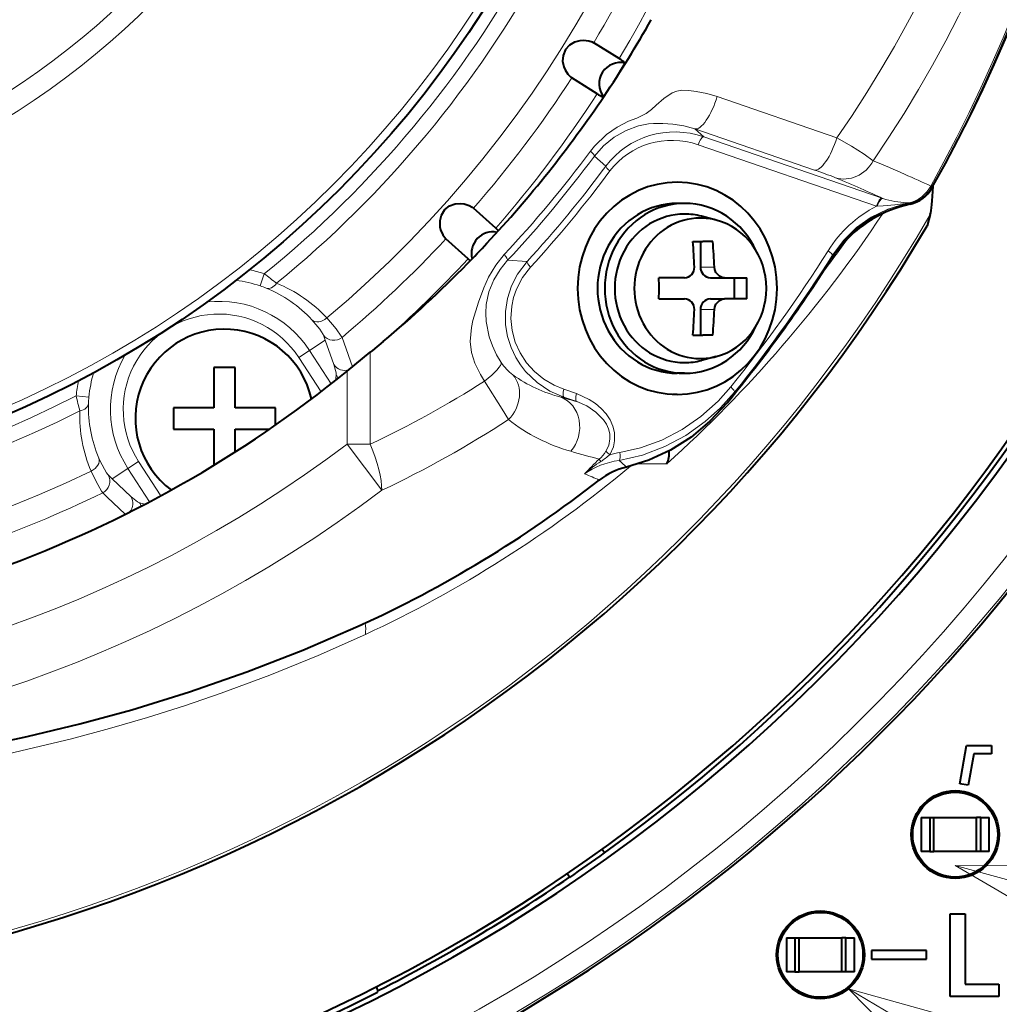
# Model space of a CAD drawing. Extents: x 56 to 556, y 16 to 408.
# Drawn here: x 138 to 150, y 66 to 77 of the extents above; entities that cross this region are included whole.
import ezdxf

# ---------------------------------------------------------------- set-up
doc = ezdxf.new("R2010")
doc.units = 0

msp = doc.modelspace()

# ---------------------------------------------------------------- linework, layer by layer
at = {"color": 7, "lineweight": 40, "ltscale": 0.008814}
for p, q in [((145.416336, 76.971504), (145.117355, 77.158318)), ((145.157196, 76.556793), (144.858231, 76.743622))]:
    msp.add_line(p, q, dxfattribs=at)
at = {"color": 7, "lineweight": 40, "ltscale": 0.002992}
msp.add_line((145.425797, 76.815338), (145.487946, 76.91761), dxfattribs=at)
at = {"color": 7, "lineweight": 13, "ltscale": 0.037232}
for p, q in [((147.979523, 76.038559), (146.571381, 76.523422)), ((147.717117, 75.659042), (146.308975, 76.143906))]:
    msp.add_line(p, q, dxfattribs=at)
at = {"color": 7, "lineweight": 13, "ltscale": 0.003508}
msp.add_line((146.413773, 76.050568), (146.308975, 76.143906), dxfattribs=at)
at = {"color": 7, "lineweight": 13, "ltscale": 0.055494}
msp.add_line((148.447006, 75.233002), (146.348175, 75.955688), dxfattribs=at)
at = {"color": 7, "lineweight": 13, "ltscale": 0.055495}
msp.add_line((148.512619, 75.327881), (146.413773, 76.050568), dxfattribs=at)
at = {"color": 7, "lineweight": 13, "ltscale": 0.004487}
msp.add_line((145.261276, 75.705856), (145.126434, 75.824318), dxfattribs=at)
at = {"color": 7, "lineweight": 13, "ltscale": 0.000429}
msp.add_line((149.085236, 75.470718), (149.10022, 75.462372), dxfattribs=at)
at = {"color": 7, "lineweight": 13, "ltscale": 0.000359}
msp.add_line((149.099915, 75.447998), (149.10022, 75.462372), dxfattribs=at)
at = {"color": 7, "lineweight": 40, "ltscale": 0.002138}
for p, q in [((146.186859, 75.265984), (146.101349, 75.265984)), ((146.186859, 73.265984), (146.101349, 73.265984))]:
    msp.add_line(p, q, dxfattribs=at)
at = {"color": 7, "lineweight": 13, "ltscale": 0.000268}
for p, q in [((148.512619, 75.327881), (148.522766, 75.324379)), ((148.842438, 75.256836), (148.841187, 75.267479))]:
    msp.add_line(p, q, dxfattribs=at)
at = {"color": 7, "lineweight": 13, "ltscale": 0.001434}
msp.add_line((148.785599, 75.261307), (148.84201, 75.271606), dxfattribs=at)
at = {"color": 7, "lineweight": 13, "ltscale": 0.000155}
msp.add_line((148.785629, 75.261314), (148.789505, 75.266174), dxfattribs=at)
at = {"color": 7, "lineweight": 13, "ltscale": 0.000984}
msp.add_line((148.828598, 75.27047), (148.78949, 75.266174), dxfattribs=at)
at = {"color": 7, "lineweight": 13, "ltscale": 0.000736}
msp.add_line((148.833481, 75.272202), (148.804077, 75.273636), dxfattribs=at)
at = {"color": 7, "lineweight": 13, "ltscale": 0.00013}
msp.add_line((148.833481, 75.272202), (148.828598, 75.27047), dxfattribs=at)
at = {"color": 7, "lineweight": 13, "ltscale": 0.000337}
msp.add_line((148.84201, 75.271606), (148.828598, 75.27047), dxfattribs=at)
at = {"color": 7, "lineweight": 13, "ltscale": 0.000214}
msp.add_line((148.84201, 75.271606), (148.833481, 75.272202), dxfattribs=at)
at = {"color": 7, "lineweight": 13, "ltscale": 0.000105}
msp.add_line((148.84201, 75.271606), (148.841187, 75.267479), dxfattribs=at)
at = {"color": 7, "lineweight": 40, "ltscale": 0.008813}
for p, q in [((143.965302, 74.975105), (143.703308, 75.210991)), ((143.638092, 74.611694), (143.376114, 74.847595))]:
    msp.add_line(p, q, dxfattribs=at)
at = {"color": 7, "lineweight": 13, "ltscale": 0.000216}
msp.add_line((148.447006, 75.233002), (148.455627, 75.23304), dxfattribs=at)
at = {"color": 7, "lineweight": 40, "ltscale": 0.003454}
msp.add_line((149.080154, 75.135925), (149.044128, 75.002541), dxfattribs=at)
at = {"color": 7, "lineweight": 40, "ltscale": 0.004518}
for p, q in [((146.559265, 75.069275), (146.384506, 75.115326)), ((146.559265, 73.462692), (146.384506, 73.416641))]:
    msp.add_line(p, q, dxfattribs=at)
at = {"color": 7, "lineweight": 40, "ltscale": 0.001091}
msp.add_line((143.997025, 74.945114), (143.965302, 74.975105), dxfattribs=at)
at = {"color": 7, "lineweight": 40, "ltscale": 0.002967}
for p, q in [((146.284241, 74.815987), (146.402924, 74.815987)), ((146.284241, 73.715981), (146.402924, 73.715981))]:
    msp.add_line(p, q, dxfattribs=at)
at = {"color": 7, "lineweight": 40, "ltscale": 0.0075}
for p, q in [((146.372726, 74.815987), (146.372726, 74.515984)), ((146.372726, 74.015984), (146.372726, 73.715981))]:
    msp.add_line(p, q, dxfattribs=at)
at = {"color": 7, "lineweight": 40, "ltscale": 0.002906}
for p, q in [((146.519165, 74.815987), (146.402924, 74.815987)), ((146.519165, 73.715981), (146.402924, 73.715981))]:
    msp.add_line(p, q, dxfattribs=at)
at = {"color": 7, "lineweight": 40, "ltscale": 0.000825}
msp.add_line((143.662994, 74.590034), (143.638092, 74.611694), dxfattribs=at)
at = {"color": 7, "lineweight": 13, "ltscale": 0.005736}
msp.add_line((144.332703, 74.581635), (144.103729, 74.596237), dxfattribs=at)
at = {"color": 7, "lineweight": 13, "ltscale": 0.000568}
msp.add_line((147.918396, 74.635582), (147.927277, 74.656479), dxfattribs=at)
at = {"color": 7, "lineweight": 13, "ltscale": 0.004126}
for p, q in [((146.372726, 74.515984), (146.537766, 74.515984)), ((146.372726, 74.015984), (146.537766, 74.015984))]:
    msp.add_line(p, q, dxfattribs=at)
at = {"color": 7, "lineweight": 13, "ltscale": 0.003749}
for p, q in [((141.238678, 74.43679), (141.190933, 74.294617)), ((141.64505, 73.4515), (141.770828, 73.53318)), ((139.759018, 72.2267), (139.63324, 72.145012))]:
    msp.add_line(p, q, dxfattribs=at)
at = {"color": 7, "lineweight": 40, "ltscale": 0.007513}
for p, q in [((146.185379, 74.390984), (145.884872, 74.390984)), ((145.884872, 74.140984), (146.185379, 74.140984))]:
    msp.add_line(p, q, dxfattribs=at)
at = {"color": 7, "lineweight": 40, "ltscale": 0.004126}
for p, q in [((146.490189, 74.390984), (146.655228, 74.390984)), ((146.490189, 74.140984), (146.655228, 74.140984))]:
    msp.add_line(p, q, dxfattribs=at)
at = {"color": 7, "lineweight": 40, "ltscale": 0.006583}
for p, q in [((146.655228, 74.390984), (146.918533, 74.390984)), ((146.918533, 74.140984), (146.655228, 74.140984))]:
    msp.add_line(p, q, dxfattribs=at)
at = {"color": 7, "lineweight": 40, "ltscale": 0.00625}
msp.add_line((146.772095, 74.390984), (146.772095, 74.140984), dxfattribs=at)
at = {"color": 7, "lineweight": 13, "ltscale": 0.005553}
for p, q in [((141.770828, 73.53318), (141.957108, 73.65416)), ((139.63324, 72.145012), (139.446945, 72.02404))]:
    msp.add_line(p, q, dxfattribs=at)
at = {"color": 7, "lineweight": 13, "ltscale": 0.001638}
for p, q in [((141.957123, 73.654152), (141.935471, 73.715988)), ((139.399261, 72.068954), (139.446945, 72.02404))]:
    msp.add_line(p, q, dxfattribs=at)
at = {"color": 7, "lineweight": 13, "ltscale": 0.007591}
for p, q in [((141.957108, 73.65416), (142.058228, 73.367867)), ((139.446945, 72.02404), (139.667358, 71.815216))]:
    msp.add_line(p, q, dxfattribs=at)
at = {"color": 7, "lineweight": 13, "ltscale": 0.001793}
for p, q in [((142.178864, 73.621025), (142.15387, 73.688248)), ((139.33577, 71.858154), (139.387024, 71.807991))]:
    msp.add_line(p, q, dxfattribs=at)
at = {"color": 7, "lineweight": 40, "ltscale": 0.004119}
msp.add_line((142.639526, 73.64035), (142.512619, 73.535248), dxfattribs=at)
at = {"color": 7, "lineweight": 13, "ltscale": 0.011687}
for p, q in [((141.770828, 73.53318), (142.025452, 73.141106)), ((139.63324, 72.145012), (139.887863, 71.752937))]:
    msp.add_line(p, q, dxfattribs=at)
at = {"color": 7, "lineweight": 13, "ltscale": 0.007375}
msp.add_line((142.178864, 73.621033), (142.276138, 73.342522), dxfattribs=at)
at = {"color": 7, "lineweight": 40, "ltscale": 0.008823}
msp.add_line((142.213043, 73.291153), (142.486664, 73.514061), dxfattribs=at)
at = {"color": 7, "lineweight": 40, "ltscale": 0.000838}
msp.add_line((142.512619, 73.535248), (142.486664, 73.514061), dxfattribs=at)
at = {"color": 7, "lineweight": 13, "ltscale": 0.027098}
msp.add_line((142.486664, 73.514061), (142.486664, 72.430153), dxfattribs=at)
at = {"color": 7, "lineweight": 13, "ltscale": 0.012006}
for p, q in [((141.64505, 73.4515), (141.906616, 73.048721)), ((139.759018, 72.2267), (140.020584, 71.823921))]:
    msp.add_line(p, q, dxfattribs=at)
at = {"color": 7, "lineweight": 40, "ltscale": 0.011875}
for p, q in [((140.645111, 73.334259), (140.645111, 72.859261)), ((140.895111, 72.859261), (140.895111, 73.334259)), ((140.645111, 72.859261), (140.17012, 72.859261)), ((141.370117, 72.859261), (140.895111, 72.859261)), ((140.17012, 72.609261), (140.645111, 72.609261))]:
    msp.add_line(p, q, dxfattribs=at)
at = {"color": 7, "lineweight": 40, "ltscale": 0.003125}
for p, q in [((140.770111, 73.334259), (140.645111, 73.334259)), ((140.895111, 73.334259), (140.770111, 73.334259)), ((140.17012, 72.859261), (140.17012, 72.734261)), ((141.370117, 72.734261), (141.370117, 72.859261)), ((140.17012, 72.734261), (140.17012, 72.609261))]:
    msp.add_line(p, q, dxfattribs=at)
at = {"color": 7, "lineweight": 13, "ltscale": 0.021525}
msp.add_line((142.213043, 73.291153), (142.213043, 72.430153), dxfattribs=at)
at = {"color": 7, "lineweight": 13, "ltscale": 0.001577}
for p, q in [((142.075394, 73.180473), (142.085205, 73.242783)), ((139.831573, 71.723312), (139.77066, 71.739708))]:
    msp.add_line(p, q, dxfattribs=at)
at = {"color": 7, "lineweight": 13, "ltscale": 0.003965}
for p, q in [((144.76622, 73.07756), (144.916199, 73.025925)), ((144.766754, 72.983467), (144.916718, 72.931824))]:
    msp.add_line(p, q, dxfattribs=at)
at = {"color": 7, "lineweight": 13, "ltscale": 0.00375}
msp.add_line((139.173492, 72.984482), (139.024185, 72.99868), dxfattribs=at)
at = {"color": 7, "lineweight": 13, "ltscale": 0.000927}
msp.add_line((144.766754, 72.983467), (144.729706, 72.984596), dxfattribs=at)
at = {"color": 7, "lineweight": 40, "ltscale": 0.001283}
msp.add_line((146.101349, 73.015984), (146.050049, 73.015984), dxfattribs=at)
at = {"color": 7, "lineweight": 13, "ltscale": 0.003753}
msp.add_line((146.774048, 73.042519), (146.68924, 72.918633), dxfattribs=at)
at = {"color": 7, "lineweight": 40, "ltscale": 0.00196}
msp.add_line((141.370117, 72.655853), (141.370117, 72.734261), dxfattribs=at)
at = {"color": 7, "lineweight": 40, "ltscale": 0.010655}
msp.add_line((140.645111, 72.609261), (140.645111, 72.18306), dxfattribs=at)
at = {"color": 7, "lineweight": 40, "ltscale": 0.010191}
msp.add_line((140.895111, 72.609261), (141.302765, 72.609261), dxfattribs=at)
at = {"color": 7, "lineweight": 40, "ltscale": 0.006756}
msp.add_line((140.895111, 72.339005), (140.895111, 72.609261), dxfattribs=at)
at = {"color": 7, "lineweight": 13, "ltscale": 0.006841}
msp.add_line((142.486664, 72.430153), (142.213043, 72.430153), dxfattribs=at)
at = {"color": 7, "lineweight": 13, "ltscale": 0.016995}
msp.add_line((142.622528, 71.887535), (142.213043, 72.430153), dxfattribs=at)
at = {"color": 7, "lineweight": 13, "ltscale": 0.000827}
msp.add_line((145.18103, 72.253784), (145.201096, 72.227509), dxfattribs=at)
at = {"color": 7, "lineweight": 13, "ltscale": 0.008229}
msp.add_line((145.648621, 72.200706), (145.977768, 72.200706), dxfattribs=at)
at = {"color": 7, "lineweight": 13, "ltscale": 0.00737}
msp.add_line((139.387024, 71.807991), (139.60173, 71.605995), dxfattribs=at)
at = {"color": 7, "lineweight": 40, "ltscale": 0.011435}
msp.add_line((149.428528, 68.432678), (149.50795, 68.88311), dxfattribs=at)
at = {"color": 7, "lineweight": 40, "ltscale": 0.007299}
msp.add_line((149.50795, 68.88311), (149.799911, 68.88311), dxfattribs=at)
at = {"color": 7, "lineweight": 40, "ltscale": 0.0025}
for p, q in [((149.799911, 68.88311), (149.799911, 68.783112)), ((149.527008, 68.415314), (149.428528, 68.432678)), ((148.973587, 68.033112), (149.073578, 68.033112)), ((149.673584, 68.033112), (149.77359, 68.033112)), ((149.073578, 67.63311), (148.973587, 67.63311)), ((149.77359, 67.63311), (149.673584, 67.63311)), ((147.386871, 66.616913), (147.486877, 66.616913)), ((148.086868, 66.616913), (148.186874, 66.616913)), ((148.386871, 66.466919), (148.386871, 66.366913)), ((149.036865, 66.366913), (149.036865, 66.466919)), ((147.486877, 66.216919), (147.386871, 66.216919)), ((148.186874, 66.216919), (148.086868, 66.216919))]:
    msp.add_line(p, q, dxfattribs=at)
at = {"color": 7, "lineweight": 40, "ltscale": 0.009337}
msp.add_line((149.591858, 68.783112), (149.527008, 68.415314), dxfattribs=at)
at = {"color": 7, "lineweight": 40, "ltscale": 0.005201}
msp.add_line((149.799911, 68.783112), (149.591858, 68.783112), dxfattribs=at)
at = {"color": 7, "lineweight": 40, "ltscale": 0.01}
for p, q in [((148.973587, 68.033112), (148.973587, 67.63311)), ((149.073578, 68.033112), (149.073578, 67.63311)), ((149.12207, 67.63311), (149.12207, 68.033112)), ((149.625092, 67.63311), (149.625092, 68.033112)), ((149.673584, 67.63311), (149.673584, 68.033112)), ((149.77359, 67.63311), (149.77359, 68.033112)), ((147.386871, 66.616913), (147.386871, 66.216919)), ((147.486877, 66.616913), (147.486877, 66.216919)), ((147.535355, 66.216919), (147.535355, 66.616913)), ((148.038376, 66.216919), (148.038376, 66.616913)), ((148.086868, 66.216919), (148.086868, 66.616913)), ((148.186874, 66.216919), (148.186874, 66.616913))]:
    msp.add_line(p, q, dxfattribs=at)
at = {"color": 7, "lineweight": 40, "ltscale": 0.001212}
for p, q in [((149.073578, 68.033112), (149.12207, 68.033112)), ((149.673584, 68.033112), (149.625092, 68.033112)), ((149.073578, 67.63311), (149.12207, 67.63311)), ((149.673584, 67.63311), (149.625092, 67.63311)), ((147.486877, 66.616913), (147.535355, 66.616913)), ((148.086868, 66.616913), (148.038376, 66.616913)), ((147.486877, 66.216919), (147.535355, 66.216919)), ((148.086868, 66.216919), (148.038376, 66.216919))]:
    msp.add_line(p, q, dxfattribs=at)
at = {"color": 7, "lineweight": 40, "ltscale": 0.012576}
for p, q in [((149.12207, 68.033112), (149.625092, 68.033112)), ((149.625092, 67.63311), (149.12207, 67.63311)), ((147.535355, 66.616913), (148.038376, 66.616913)), ((148.038376, 66.216919), (147.535355, 66.216919))]:
    msp.add_line(p, q, dxfattribs=at)
at = {"color": 7, "lineweight": 40, "ltscale": 0.001294}
for p, q in [((145.244553, 67.616577), (145.214874, 67.658966)), ((144.834976, 67.329788), (144.805298, 67.372185))]:
    msp.add_line(p, q, dxfattribs=at)
at = {"color": 7, "lineweight": 13}
for p, q in [((149.373581, 67.46994), (175.735901, 60.271309)), ((148.115509, 66.017227), (170.15715, 53.012119))]:
    msp.add_line(p, q, dxfattribs=at)
at = {"color": 7, "lineweight": 40, "ltscale": 0.024375}
msp.add_line((149.314026, 65.92672), (149.314026, 66.901718), dxfattribs=at)
at = {"color": 7, "lineweight": 40, "ltscale": 0.004404}
msp.add_line((149.314026, 66.901718), (149.490173, 66.901718), dxfattribs=at)
at = {"color": 7, "lineweight": 40, "ltscale": 0.02079}
msp.add_line((149.490173, 66.901718), (149.490173, 66.070099), dxfattribs=at)
at = {"color": 7, "lineweight": 40, "ltscale": 0.01625}
for p, q in [((149.036865, 66.466919), (148.386871, 66.466919)), ((148.386871, 66.366913), (149.036865, 66.366913))]:
    msp.add_line(p, q, dxfattribs=at)
at = {"color": 7, "lineweight": 40, "ltscale": 0.00125}
msp.add_line((142.553772, 66.038956), (142.576462, 65.994408), dxfattribs=at)
at = {"color": 7, "lineweight": 40, "ltscale": 0.000432}
msp.add_line((142.571121, 65.977989), (142.576462, 65.994408), dxfattribs=at)
at = {"color": 7, "lineweight": 40, "ltscale": 0.000327}
msp.add_line((142.588135, 66.000351), (142.576462, 65.994408), dxfattribs=at)
at = {"color": 7, "lineweight": 40, "ltscale": 0.009876}
msp.add_line((149.490173, 66.070099), (149.885223, 66.070099), dxfattribs=at)
at = {"color": 7, "lineweight": 40, "ltscale": 0.003584}
msp.add_line((149.885223, 66.070099), (149.885223, 65.92672), dxfattribs=at)
at = {"color": 7, "lineweight": 40, "ltscale": 0.01428}
msp.add_line((149.885223, 65.92672), (149.314026, 65.92672), dxfattribs=at)
at = {"color": 7, "lineweight": 40}
for points in [[(144.784943, 77.077728), (144.834976, 77.134338), (144.893005, 77.168999), (144.959488, 77.186462), (144.998413, 77.188271), (145.05928, 77.179878), (145.098602, 77.167114), (145.117355, 77.158318)], [(144.784943, 77.077728), (144.755997, 77.007935), (144.750275, 76.94059), (144.763733, 76.873177), (144.779175, 76.837402), (144.813385, 76.786377), (144.842102, 76.75663), (144.858231, 76.743622)], [(143.361954, 75.189354), (143.421051, 75.236412), (143.484222, 75.260468), (143.552719, 75.266121), (143.59137, 75.261147), (143.649857, 75.24231), (143.686371, 75.222916), (143.703308, 75.210991)], [(143.361954, 75.189354), (143.32132, 75.125648), (143.304001, 75.060318), (143.305542, 74.991592), (143.314529, 74.953682), (143.339371, 74.897484), (143.362488, 74.863205), (143.376114, 74.847595)], [(146.655228, 74.390984), (146.628815, 74.394432), (146.596451, 74.408882), (146.556213, 74.451805), (146.541885, 74.487251), (146.537766, 74.515984)], [(146.537766, 74.015984), (146.542007, 74.045212), (146.556412, 74.080498), (146.596771, 74.123291), (146.629318, 74.137665), (146.655228, 74.140984)], [(146.68924, 72.918633), (146.48584, 72.700195), (146.262756, 72.514374), (146.02272, 72.36174), (145.76767, 72.242867), (145.504211, 72.160027)], [(137.824768, 68.85466), (138.447159, 68.986572), (139.064835, 69.136284), (139.677094, 69.303986), (140.358505, 69.514404), (141.031036, 69.748123), (141.693558, 70.00544), (142.344864, 70.286636)]]:
    msp.add_lwpolyline(points, dxfattribs=at)
at = {"color": 7, "lineweight": 13}
for points in [[(146.571381, 76.523422), (146.44841, 76.559944), (146.323212, 76.585701), (146.238205, 76.596893), (146.154053, 76.598351), (146.094849, 76.587509), (146.040573, 76.566833), (145.941238, 76.502136), (145.853394, 76.424667), (145.796356, 76.373718), (145.735138, 76.326736), (145.626038, 76.271111), (145.527527, 76.23349), (145.3918, 76.164482), (145.265793, 76.076408), (145.124466, 75.938629), (145.079514, 75.882133)], [(146.308975, 76.143906), (146.179626, 76.180542), (146.047485, 76.200989), (145.931137, 76.207855), (145.819946, 76.208595), (145.761185, 76.204475), (145.64444, 76.181526), (145.49826, 76.12661), (145.358795, 76.047043), (145.233261, 75.945251), (145.126434, 75.824318)], [(148.408264, 75.768684), (148.303085, 75.84687), (148.152374, 75.940987), (147.979523, 76.038559)], [(148.785629, 75.261314), (148.578751, 75.199402), (148.385559, 75.105179), (148.210251, 74.981087), (148.056427, 74.830238), (147.927277, 74.656479)], [(148.455627, 75.23304), (148.526382, 75.236298), (148.660568, 75.250458), (148.789505, 75.266174)], [(144.063644, 74.662613), (143.964096, 74.53936), (143.880249, 74.396675), (143.824783, 74.27079), (143.759415, 74.103119), (143.693024, 73.889), (143.676361, 73.806335), (143.664017, 73.640091), (143.678818, 73.508759), (143.717346, 73.382973), (143.782944, 73.252327), (143.831726, 73.174606)], [(144.103729, 74.596237), (144.015366, 74.48793), (143.941071, 74.364456), (143.884109, 74.224548), (143.85202, 74.07692), (143.8452, 73.972794), (143.850128, 73.874252), (143.886185, 73.694763), (143.92392, 73.587257), (143.972443, 73.484032), (144.029266, 73.390976)], [(144.766754, 72.983467), (144.601608, 73.056732), (144.449387, 73.158592), (144.31543, 73.287987), (144.254761, 73.365768), (144.201569, 73.449974), (144.143829, 73.57106), (144.102921, 73.700249), (144.080399, 73.834877), (144.078445, 73.992218), (144.102142, 74.147293), (144.150238, 74.295372), (144.220383, 74.432419), (144.332703, 74.581635)], [(144.76622, 73.07756), (144.65213, 73.125145), (144.530334, 73.19696), (144.418243, 73.288353), (144.326981, 73.38929), (144.250107, 73.50592), (144.192932, 73.631851), (144.155838, 73.768036), (144.141373, 73.912529), (144.15152, 74.057579), (144.173477, 74.158348), (144.206787, 74.254631), (144.279877, 74.394531), (144.373413, 74.515984)], [(141.799316, 73.895042), (141.891678, 73.783585), (141.933136, 73.720978), (141.935471, 73.715988)], [(141.975601, 73.917831), (142.084885, 73.787979), (142.144379, 73.704575), (142.15387, 73.688248)], [(142.058228, 73.367867), (142.084549, 73.27166), (142.085205, 73.242783)], [(143.831726, 73.174606), (144.040359, 72.841774), (144.113113, 72.720329)], [(145.426575, 72.332588), (145.667816, 72.387131), (145.919678, 72.478714), (146.156891, 72.601814), (146.377808, 72.754974), (146.580521, 72.93692), (146.729935, 73.104614)], [(144.916199, 73.025925), (145.064972, 72.958389), (145.138626, 72.909973), (145.206665, 72.852173), (145.263443, 72.78894), (145.310883, 72.716728), (145.342865, 72.644463), (145.361786, 72.566544), (145.363617, 72.469788), (145.349365, 72.399933), (145.30658, 72.306435)], [(145.416702, 72.238846), (145.69194, 72.303001), (145.953857, 72.401825), (146.200256, 72.533424), (146.428955, 72.696007), (146.609604, 72.859077), (146.774048, 73.042519)], [(144.916718, 72.931824), (145.035004, 72.880875), (145.14325, 72.809433), (145.233841, 72.715874), (145.266037, 72.665787), (145.290451, 72.611259), (145.305145, 72.553329), (145.308411, 72.493759), (145.293991, 72.417168), (145.25972, 72.347725)], [(139.399261, 72.068954), (139.395325, 72.073563), (139.381699, 72.093063), (139.307297, 72.229805), (139.291077, 72.266174)], [(139.335785, 71.858154), (139.320862, 71.879379), (139.257782, 71.989914), (139.198547, 72.114395)], [(139.667358, 71.815216), (139.744553, 71.752045), (139.77066, 71.739708)], [(142.429047, 70.189743), (141.871246, 69.941483), (141.30484, 69.710876), (140.730621, 69.497765), (140.298386, 69.350334), (139.862503, 69.212433), (139.416885, 69.082191), (138.968109, 68.961617), (138.06871, 68.750534), (137.16008, 68.576714), (136.244202, 68.439674), (135.320007, 68.33876), (134.391891, 68.274132), (133.461868, 68.245613)], [(151.873566, 67.458023), (149.373581, 67.46994), (151.532669, 66.209633)], [(150.524109, 65.347382), (148.115509, 66.017227), (149.866486, 64.232826)]]:
    msp.add_lwpolyline(points, dxfattribs=at)
at = {"color": 7, "lineweight": 40}
for centre, radius in [((133.281326, 84.265984), 39.301585), ((133.281326, 84.265984), 38.7), ((133.281326, 84.265984), 12.5), ((149.373581, 67.833115), 0.517455), ((149.373581, 67.833115), 0.5), ((147.786865, 66.416916), 0.517455), ((147.786865, 66.416916), 0.5)]:
    msp.add_circle(centre, radius, dxfattribs=at)
at = {"color": 7, "lineweight": 13}
for radius in [12.407051, 9.387327, 9.137351]:
    msp.add_circle((133.281326, 84.265984), radius, dxfattribs=at)
at = {"color": 7, "lineweight": 40}
for centre, radius, start, end in [((133.281326, 84.265984), 40.991117, 241.352115, 76.31438), ((133.281326, 84.265984), 36.861751, 180.000005, 48.233713), ((133.396423, 84.265984), 18.009904, 330.68448, 35.598581), ((133.281326, 84.265984), 20.45, 264.217518, 15.830217), ((133.281326, 84.265984), 36.349206, 195.770888, 7.290601), ((133.281326, 84.265984), 20.5, 305.698746, 357.203974), ((133.281311, 84.265991), 20.56983, 222.096787, 350.751523), ((133.281326, 84.265984), 39.33999, 264.728232, 353.271767), ((133.731812, 84.268028), 13.866932, 326.077637, 330.452291), ((145.430344, 76.67466), 0.250025, 76.636799, 217.79221), ((145.250473, 76.67289), 0.341266, 45.862128, 60.951365), ((133.729889, 84.269363), 13.869272, 316.921188, 326.077476), ((145.379929, 76.885483), 0.396834, 235.877267, 247.92081), ((148.757462, 75.640343), 0.392785, 282.494005, 330.67933), ((149.164124, 73.801491), 1.490383, 102.464182, 139.864611), ((133.281326, 84.265984), 18.283288, 210.442462, 329.557536), ((143.927383, 74.680389), 0.24985, 78.152001, 195.319139), ((133.72847, 84.270615), 13.871161, 315.548364, 316.921416), ((140.020447, 74.276993), 6.286941, 2.178519, 4.918073), ((140.255371, 74.276993), 6.286941, 2.178519, 4.918073), ((149.150085, 73.815407), 1.470581, 139.926384, 147.558464), ((133.727554, 84.271553), 13.872471, 309.972573, 315.548244), ((146.184799, 74.508751), 0.11794, 270.287405, 3.50697), ((139.509186, 74.265984), 6.376911, 358.876818, 1.123182), ((140.542847, 74.265984), 6.376911, 358.876818, 1.123182), ((146.184799, 74.023216), 0.117941, 356.493438, 89.711939), ((140.020599, 74.254951), 6.286781, 355.081955, 357.821579), ((140.255524, 74.254951), 6.286781, 355.081955, 357.821579), ((140.770111, 72.734261), 1.05, 12.615801, 233.384289), ((133.281326, 84.265984), 14.15, 270.708623, 309.139959), ((145.746475, 72.314301), 0.257996, 333.843183, 8.085611), ((145.695724, 71.334534), 0.847159, 103.060922, 127.276422), ((136.507568, 83.104538), 14.084664, 294.484607, 308.019214), ((133.281326, 84.265984), 21.533165, 221.230855, 321.175282), ((133.281326, 84.265984), 20.501746, 304.301313, 305.698688), ((133.281326, 84.265984), 20.5, 297.000002, 304.301252), ((133.281342, 84.266159), 20.512393, 264.211371, 296.929234)]:
    msp.add_arc(centre, radius, start, end, dxfattribs=at)
at = {"color": 7, "lineweight": 13}
for centre, radius, start, end in [((133.281326, 84.265984), 40.990965, 241.352115, 76.31438), ((133.281326, 84.265984), 36.611751, 131.868523, 48.131472), ((133.281326, 84.265984), 13.515722, 310.03619, 295.963814), ((133.281326, 84.265984), 12.823223, 331.35211, 296.818742), ((133.281326, 84.265984), 12.646447, 331.35211, 297.007624), ((133.281326, 84.265984), 18.086459, 330.902974, 35.362075), ((133.281326, 84.265984), 18.103616, 330.902974, 35.362075), ((133.281326, 84.265984), 21.254326, 221.423071, 351.051894), ((133.281326, 84.265984), 21.504288, 221.423071, 351.051894), ((133.281326, 84.265984), 40.318436, 264.469641, 353.530358), ((133.281326, 84.265984), 39.81874, 264.719476, 353.280524), ((133.281326, 84.265984), 39.451585, 264.726169, 353.273828), ((133.281326, 84.265984), 13.80618, 329.014724, 336.985278), ((133.281326, 84.265984), 14.158668, 328.989507, 337.010495), ((133.281326, 84.265984), 12.646447, 308.992376, 331.35211), ((133.281326, 84.265984), 12.823223, 309.181258, 331.35211), ((133.281326, 84.265984), 13.80618, 319.014722, 326.985277), ((133.281326, 84.265984), 14.158668, 318.989505, 327.010497), ((133.770615, 84.269653), 14.079833, 316.974313, 323.436611), ((133.736374, 84.269745), 14.179515, 316.982888, 323.444035), ((133.74826, 84.269737), 14.348851, 317.531643, 323.356513), ((133.714111, 84.26976), 14.44843, 317.539989, 323.36388), ((146.196899, 71.110535), 4.7956, 68.395636, 71.519123), ((149.140961, 73.853806), 1.451392, 104.168656, 147.402818), ((149.181488, 73.805542), 1.501026, 103.103768, 140.410043), ((148.839035, 76.281502), 1.008287, 251.714318, 268.013594), ((148.823593, 75.217598), 0.059343, 109.19349, 125.060928), ((133.281326, 84.265984), 18.24722, 210.023389, 329.976609), ((149.11174, 73.93763), 1.45615, 117.165038, 148.006784), ((133.281326, 84.265984), 18.28325, 210.441793, 329.558209), ((133.281326, 84.265984), 13.80618, 309.989727, 316.985279), ((133.431473, 83.819206), 17.077833, 321.141534, 327.761954), ((133.281326, 84.265984), 14.158668, 311.301233, 317.010496), ((133.397156, 83.81926), 17.177897, 321.144249, 327.764226), ((147.998993, 74.593124), 0.090881, 152.223115, 172.93457), ((140.702026, 72.839096), 1.685413, 71.433212, 77.57039), ((140.702026, 72.839096), 1.535436, 71.433212, 82.357492), ((137.466385, 69.380302), 6.308588, 51.625633, 53.275861), ((140.760132, 72.787125), 1.660091, 42.930772, 67.973264), ((140.821594, 73.190735), 1.164023, 67.816436, 71.500599), ((140.683243, 72.861511), 1.521113, 42.801257, 67.673385), ((140.702026, 72.839096), 1.274391, 33.000001, 96.264679), ((140.702026, 72.839096), 1.124414, 32.999987, 212.999999), ((142.05748, 73.803291), 0.15006, 215.584502, 309.957871), ((140.702026, 72.839096), 1.274391, 149.735464, 212.999999), ((142.183746, 73.449837), 0.149924, 213.146589, 289.886196), ((144.54126, 73.738045), 0.618399, 214.132554, 232.591386), ((140.702026, 72.839096), 1.685413, 168.429624, 174.566781), ((140.702026, 72.839096), 1.535436, 163.642522, 174.566781), ((142.210953, 73.324516), 0.149988, 213.019889, 229.359559), ((145.145813, 74.619957), 1.687182, 234.47813, 255.723878), ((145.178131, 74.38826), 6.308877, 192.724173, 194.374333), ((140.332169, 72.872902), 1.164023, 174.499408, 178.183557), ((140.725906, 72.764893), 1.660108, 178.026955, 203.069191), ((140.689209, 72.865379), 1.521114, 178.326622, 203.198733), ((145.40744, 74.362625), 2.091369, 231.757734, 254.502653), ((133.281326, 84.265984), 14.827761, 232.960558, 307.039413), ((147.427261, 69.844879), 3.293693, 132.998509, 137.218514), ((144.855804, 72.604561), 0.478494, 312.835782, 327.548641), ((144.657913, 73.062874), 0.996453, 303.033159, 310.614054), ((145.429413, 72.495941), 0.225576, 221.132309, 237.049314), ((145.610001, 71.202415), 1.144956, 99.218641, 105.366924), ((144.368729, 70.986824), 1.632717, 45.935782, 50.069569), ((146.021576, 70.950111), 1.518159, 122.712545, 131.792052), ((139.269882, 71.993004), 0.150059, 296.041603, 30.415539), ((133.281326, 84.265984), 15.507544, 232.960558, 307.039413), ((133.281326, 84.265984), 13.80618, 289.014725, 296.010259), ((139.541428, 71.733894), 0.149924, 316.129138, 32.853432), ((139.644852, 71.658058), 0.149988, 16.640002, 32.980108), ((142.010071, 70.241119), 0.422395, 353.00831, 11.201023)]:
    msp.add_arc(centre, radius, start, end, dxfattribs=at)
for centre, major_axis, ratio, start_param, end_param in [((137.459824, 84.265984), (0, -14.420532), 0.939693, 0.940666338, 2.383087501), ((137.55658, 84.265984), (0, -13.810143), 0.939693, 0.93259431, 2.383087508), ((146.43457, 76.523422), (0.130234, 0.378204), 0.32541, 3.178508923, 4.823966143), ((146.094971, 75.106064), (0.946732, -0.40226), 0.968918, 1.644689945, 2.912846843), ((146.060776, 75.106056), (0.85347, -0.366951), 0.965256, 1.647910042, 2.916060196), ((146.38237, 75.955688), (0.032562, 0.094551), 0.32541, 0.036917263, 1.682378674), ((147.842712, 76.038559), (0.130234, 0.378204), 0.32541, 3.178509344, 4.823971248), ((145.045319, 75.882133), (0.080322, -0.05957), 0.211897, 0.089299528, 1.292507979), ((148.08812, 75.948524), (-0.155777, -0.368423), 0.91709, 0.08765035, 1.468201746), ((132.159134, 80.875046), (-17.619232, 5.830902), 0.034899, 3.434798382, 3.550265728), ((145.342331, 75.647942), (0.080246, -0.059669), 0.212243, 3.230899034, 4.434369823), ((132.057281, 80.567299), (-17.246338, 5.707497), 0.034899, 3.455423395, 3.550265728), ((148.750748, 75.65686), (0.168442, 0.362801), 0.956739, 3.80948364, 4.642384927), ((148.750748, 75.65686), (0.399979, -0.004562), 0.999329, 4.951833061, 5.786466401), ((148.481216, 75.233002), (0.032562, 0.094551), 0.32541, 0.03691669, 1.682378594), ((148.491364, 75.2295), (-0.032654, -0.094521), 0.35062, 3.178866468, 4.795769011), ((136.41449, 84.265984), (0, 15.784256), 0.939693, 3.842299609, 4.096330071), ((136.457077, 84.265984), (0, 15.568031), 0.939693, 4.028709874, 4.063466498), ((147.842392, 74.709229), (0.084579, -0.05336), 0.190661, 0.035559186, 1.277349301), ((144.029449, 74.662613), (0.073105, -0.06823), 0.241024, 0.08992437, 1.318081312), ((144.407623, 74.515984), (0.073776, -0.067505), 0.23861, 3.231461645, 4.457306477), ((141.31572, 74.408264), (-0.056763, -0.13884), 0.659843, 0.023228709, 1.225712977), ((141.907379, 73.999039), (0.109879, 0.102112), 0.706664, 3.166261162, 4.677035), ((143.694916, 73.174606), (0.331619, 0.223679), 0.199441, 4.999880236, 6.187870245), ((137.55658, 84.265984), (0, -12.946526), 0.939693, 0.417244352, 0.54194543), ((143.875702, 72.973381), (-0.250076, -0.312187), 0.865285, 1.447788088, 2.981196267), ((144.800415, 73.07756), (-0.032562, -0.094551), 0.32541, 4.823971248, 6.246268617), ((146.69574, 73.104614), (0.07785, -0.062759), 0.222683, 0.035806767, 1.301262853), ((131.092072, 78.147797), (15.499222, -5.546036), 0.034899, 5.800364724, 5.826379577), ((144.595016, 72.608208), (-0.109451, -0.384735), 0.885149, 1.098705778, 3.066518988), ((144.950394, 73.025925), (-0.032562, -0.094551), 0.32541, 4.823971248, 6.246268617), ((139.018921, 72.916702), (0.149933, -0.004608), 0.659842, 5.057472331, 6.25995685), ((137.466415, 84.265984), (0, -13.540062), 0.939693, 0.417244352, 0.549657977), ((142.213043, 72.430153), (-0.341309, 0.723541), 0.312678, 3.730017346, 4.565948533), ((139.152115, 72.209755), (0.13797, 0.058846), 0.706664, 4.747742961, 6.258516799), ((130.905319, 77.62587), (15.846542, -5.670319), 0.034899, 5.800364724, 5.846490813), ((145.688873, 71.538353), (0.920074, -0.1875), 0.746739, 2.018594489, 2.539571018), ((145.392365, 72.332588), (0.016083, -0.098694), 0.338078, 0.267670672, 1.515749244), ((136.652039, 84.265984), (0, -15.360199), 0.939693, 0.411779426, 0.664249541), ((130.732742, 76.564934), (15.51796, -5.135506), 0.034899, 0.384876138, 0.414326409)]:
    msp.add_ellipse(centre, major_axis=major_axis, ratio=ratio, start_param=start_param, end_param=end_param, dxfattribs=at)
at = {"color": 7, "lineweight": 40}
for centre, major_axis, ratio, start_param, end_param in [((146.101349, 74.265984), (0, -1.25), 0.939693, 3.141592654, 6.283185307), ((146.101349, 74.265984), (0, 1.25), 0.939693, 3.141592654, 6.283185307), ((149.069794, 84.265984), (0, -9.149376), 0.017452, 0.064988481, 0.280059993), ((146.101349, 74.265984), (0, 1), 0.939693, 0, 3.141592654), ((146.186859, 74.265984), (0, 1), 0.939693, 0, 3.141592654), ((146.186859, 74.265984), (0, -1), 0.939693, 2.028637118, 3.141592654), ((146.186859, 74.265984), (0, 0.875), 0.939693, 0, 3.141592654), ((146.186859, 74.265984), (0, -0.875), 0.939693, 2.898837081, 3.141592654), ((146.37233, 74.265984), (0, 0.827553), 0.939693, 0, 3.141592654), ((146.37233, 74.265984), (0, -0.827553), 0.939693, 2.898837081, 3.141592654), ((146.37233, 74.265984), (0, -0.827553), 0.939693, 0.242755573, 2.898837081), ((134.480469, 84.265984), (0, 17.25), 0.939693, 3.994471554, 4.117884053), ((146.490189, 74.515984), (0, -0.125), 0.939693, 4.71238898, 6.283185307), ((146.490189, 74.015984), (0, -0.125), 0.939693, 3.141592654, 4.71238898), ((146.186859, 74.265984), (0, -1), 0.939693, 0, 1.112951418), ((146.186859, 74.265984), (0, -0.875), 0.939693, 0, 0.242755573), ((146.37233, 74.265984), (0, -0.827553), 0.939693, 0, 0.242755573)]:
    msp.add_ellipse(centre, major_axis=major_axis, ratio=ratio, start_param=start_param, end_param=end_param, dxfattribs=at)

doc.saveas('drawing.dxf')
